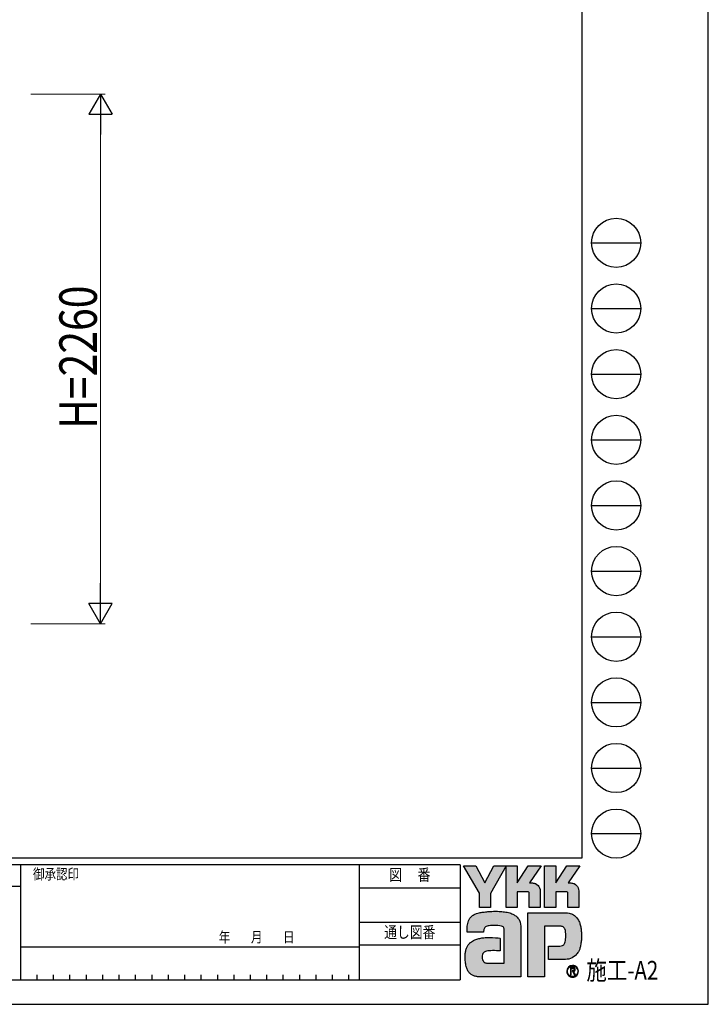
# Model space of a CAD drawing. Units: millimetres. Extents: x 0 to 594, y 0 to 420.
# Drawn here: x 447 to 594, y 0 to 210 of the extents above; entities that cross this region are included whole.
import ezdxf
from ezdxf.enums import TextEntityAlignment as Align

# ---------------------------------------------------------------- set-up
doc = ezdxf.new("R2010")
doc.units = ezdxf.units.MM
doc.layers.add('YKK_D', color=6, linetype='Continuous', lineweight=13)
doc.layers.add('YKK_ZWAK', color=7, linetype='Continuous', lineweight=30)
doc.styles.add('text-b', font='extslim2.shx', dxfattribs={"width": 0.8, "bigfont": 'extfont2.shx'})

msp = doc.modelspace()

# ---------------------------------------------------------------- hatches: boundary and pattern name
at = {"layer": 'YKK_ZWAK'}
h = msp.add_hatch(color=256, dxfattribs=at)
edge = h.paths.add_edge_path()
edge.add_arc((565.0569191258191, 7.034585053931034), 1.238270069724856, 44.93442000000453, 90.08535600000424)
edge.add_arc((565.0570571240208, 7.032208181098267), 1.240647152787899, 90.09156552177444, 179.923629932956)
edge.add_arc((565.0494958951642, 7.030862733005994), 1.233088469067202, 179.8606450800957, 225.1439939985768)
edge.add_arc((565.055410111375, 7.030725697532473), 1.237170221302456, 224.9453553885791, 269.9844512830169)
edge.add_arc((565.0553342803147, 7.036834306280957), 1.243278811662043, 269.9880223087077, 314.9377721061914)
edge.add_arc((565.063709045162, 7.028808229196259), 1.231681967002312, 314.9257166602868, 360.2350799932762)
edge.add_arc((565.0667438261676, 7.038375746752971), 1.228645111287038, 359.7894949650325, 405.1328750314289)
edge.add_line((565.9335099803392, 7.909171499769565), (565.9335099032041, 7.90917145594062))
edge = h.paths.add_edge_path(flags=16)
edge.add_arc((565.052972604358, 7.019220274299787), 1.097471396386887, 224.6282190000016, 270.10973100000103, ccw=False)
edge.add_arc((565.0447871675667, 7.029166004571865), 1.098707790426971, 179.7551273696457, 225.2972179378841, ccw=False)
edge.add_arc((565.0492834981758, 7.03620583086798), 1.103196577245694, 134.8007046283111, 180.12174601655, ccw=False)
edge.add_arc((565.0524999064393, 7.042465412228652), 1.101041778016864, 89.86602478721261, 135.1489962713425, ccw=False)
edge.add_arc((565.0573029666325, 7.034093458617125), 1.109412959746459, 45.031076457095594, 90.1150905895613, ccw=False)
edge.add_arc((565.0580436085221, 7.033737243520818), 1.109141820946339, 0.00642808810829365, 45.071149570045975, ccw=False)
edge.add_arc((565.0533106564213, 7.035625757177852), 1.113876162977944, 270.09072013900874, 359.9092589945113, ccw=False)
edge.add_line((565.0550743283527, 5.921750990468511), (565.0550744443401, 5.921750890601054))
edge = h.paths.add_edge_path(flags=0)
edge.add_arc((565.2192618426104, 7.432152758239285), 0.2357928158348529, -1.6106014017929056, 42.86139266981411, ccw=False)
edge.add_line((565.4549615041562, 7.425525424949647), (565.4451676085602, 7.350174933496334))
edge.add_line((565.4451676085602, 7.350174933496334), (565.4182030556098, 7.290776489574706))
edge.add_line((565.4182030556098, 7.290776489574706), (565.3777204008259, 7.245517120362201))
edge.add_line((565.3777204008259, 7.2455171203622), (565.3274215978911, 7.212581674375899))
edge.add_line((565.3274215978911, 7.212581674375899), (565.2709608333432, 7.190131116560726))
edge.add_line((565.2709608333432, 7.190131116560726), (565.2119684101482, 7.176326411861608))
edge.add_line((565.2119684101482, 7.176326411861608), (565.154146281988, 7.169400175939911))
edge.add_line((565.154146281988, 7.169400175939911), (565.1011486354008, 7.16748949016841))
edge.add_line((565.1011486354008, 7.16748949016841), (564.9615969233646, 7.16748949016841))
edge.add_line((564.9615969233646, 7.16748949016841), (565.0320295776168, 7.047689492295114))
edge.add_line((565.0320295776168, 7.047689492295114), (565.4924809649768, 6.256808884325328))
edge.add_line((565.4924809649768, 6.256808884325328), (565.6767904912108, 6.256808884325328))
edge.add_line((565.6767904912108, 6.256808884325328), (565.2327948850572, 7.018073862836804))
edge.add_line((565.2327948850572, 7.018073862836804), (565.2743523005876, 7.026337578798552))
edge.add_line((565.2743523005876, 7.026337578798552), (565.313999030346, 7.036822466969683))
edge.add_line((565.313999030346, 7.036822466969683), (565.3516156564727, 7.04950464377804))
edge.add_line((565.3516156564727, 7.049504643778039), (565.3871305282507, 7.064384109223627))
edge.add_line((565.3871305282507, 7.064384109223627), (565.420376460675, 7.081460863306437))
edge.add_line((565.420376460675, 7.081460863306437), (565.451305686601, 7.100734906026485))
edge.add_line((565.451305686601, 7.100734906026485), (565.4797749045965, 7.122158470239481))
edge.add_line((565.4797749045965, 7.122158470239481), (565.5056408132281, 7.145755439517534))
edge.add_arc((565.2238970432389, 7.414274616858485), 0.3892070150030582, 316.3767372757113, 361.6565045120804)
edge.add_line((565.6129414058726, 7.425525591502702), (565.611230085676, 7.466726765558075))
edge.add_line((565.611230085676, 7.466726765558072), (565.6060712340928, 7.506445146033209))
edge.add_line((565.6060712340928, 7.506445146033209), (565.5975686824096, 7.544563327174715))
edge.add_line((565.5975686824096, 7.544563327174715), (565.5856985470542, 7.580890240405437))
edge.add_line((565.5856985470542, 7.580890240405437), (565.570556362315, 7.615330351436792))
edge.add_line((565.570556362315, 7.615330351436793), (565.55211824462, 7.647692591691644))
edge.add_line((565.55211824462, 7.647692591691643), (565.5304797282577, 7.677905310453543))
edge.add_line((565.5304797282577, 7.677905310453543), (565.5056408132281, 7.70577743914536))
edge.add_line((565.5056408132281, 7.705777439145361), (565.4730875043961, 7.734557143578643))
edge.add_line((565.4730875043961, 7.734557143578643), (565.4369277761706, 7.75963489432963))
edge.add_line((565.4369277761706, 7.75963489432963), (565.3973526971282, 7.781010691398334))
edge.add_line((565.3973526971282, 7.781010691398334), (565.3545294522744, 7.798589000496169))
edge.add_line((565.3545294522744, 7.798589000496169), (565.3086013430417, 7.81234593805099))
edge.add_line((565.3086013430417, 7.81234593805099), (565.2597355544356, 7.822209853346381))
edge.add_line((565.2597355544356, 7.822209853346381), (565.2080992714607, 7.828180746382331))
edge.add_line((565.2080992714607, 7.82818074638233), (565.153811911978, 7.830186966442414))
edge.add_line((565.153811911978, 7.830186966442414), (564.6208022324448, 7.830186966442414))
edge.add_line((564.6208022324448, 7.830186966442414), (564.6208022324448, 6.262063270196969))
edge.add_line((564.6208022324448, 6.262063270196969), (564.7818969265547, 6.262063270196969))
edge.add_line((564.7818969265547, 6.262063270196969), (564.7818969265547, 7.670238683795387))
edge.add_line((564.7818969265547, 7.670238683795388), (565.153811911978, 7.670238683795388))
edge.add_line((565.153811911978, 7.670238683795388), (565.192216695985, 7.668972854471769))
edge.add_line((565.192216695985, 7.668972854471768), (565.2283525406388, 7.665223133645187))
edge.add_line((565.2283525406388, 7.665223133645187), (565.2621239116501, 7.659013404887804))
edge.add_line((565.2621239116501, 7.659013404887804), (565.2934352747307, 7.650391435343891))
edge.add_line((565.2934352747307, 7.650391435343891), (565.3221910955917, 7.639404992157741))
edge.add_line((565.3221910955917, 7.639404992157741), (565.3482958399449, 7.626077958901499))
edge.add_line((565.3482958399449, 7.626077958901499), (565.3716300899292, 7.610434219147321))
edge.add_line((565.3716300899292, 7.610434219147319), (565.3920983112566, 7.592545423611646))
edge = h.paths.add_edge_path()
edge.add_arc((548.6475970331951, 3.103088365884881), 16.73788838091764, 87.51793533789117, 91.66438817798303, ccw=False)
edge.add_arc((548.8650317657479, 7.764556651998892), 12.0713867587524, 81.92630775827172, 87.59083149003868, ccw=False)
edge.add_arc((549.5068861034857, 12.16318881782784), 7.626227038658205, 73.67137372319678, 82.05943302216542, ccw=False)
edge.add_arc((550.459004839991, 15.34984785728461), 4.300454318503593, 60.60528288235582, 73.90849856206052, ccw=False)
edge.add_arc((550.8488005747095, 16.12718476952928), 3.432127646807252, 52.17347151869302, 59.90541998732709, ccw=False)
edge.add_arc((551.1974088019282, 16.57844796533273), 2.861896251119615, 43.550417611697185, 52.14560577150593, ccw=False)
edge.add_arc((551.3894569409448, 16.76405297805081), 2.594826286600957, 34.486592603155884, 43.50182013355408, ccw=False)
edge.add_arc((551.3907970189449, 16.76800854129592), 2.591483230286852, 25.589150532179588, 34.43128324084438, ccw=False)
edge.add_arc((551.1602166868101, 16.65996843466269), 2.846111886168562, 17.430889992152515, 25.54590504502329, ccw=False)
edge.add_line((553.8756321761616, 17.51253607935708), (553.9754164565104, 17.10912192931352))
edge.add_line((553.9754164565104, 17.10912192931352), (554.031948871775, 16.67725917780934))
edge.add_line((554.031948871775, 16.67725917780934), (554.049789900166, 16.21709439331476))
edge.add_line((554.049789900166, 16.21709439331476), (554.049789900166, 5.849999999999997))
edge.add_line((554.049789900166, 5.849999999999997), (545.5661301225416, 5.850000000000009))
edge.add_arc((545.5314019099366, 12.38351282663157), 6.533605123093209, 263.6848746649657, 270.30454692996693, ccw=False)
edge.add_arc((545.231998878449, 9.717339148950664), 3.850678987483773, 253.6910188856236, 263.74909316651673, ccw=False)
edge.add_arc((544.8783488611812, 8.502632368354883), 2.585540007235372, 239.87850130925068, 253.6535482446693, ccw=False)
edge.add_arc((544.6852101252897, 8.151359953412088), 2.184797928423253, 223.6420534782394, 239.6366294170092, ccw=False)
edge.add_arc((544.9179536635617, 8.356091032740236), 2.494552908077258, 208.2977657543146, 223.3556061597567, ccw=False)
edge.add_arc((545.9495531692185, 8.905120258538444), 3.66314571760291, 196.3102007627956, 208.2099283034396, ccw=False)
edge.add_arc((548.3187378921618, 9.605013984523305), 6.133543102783777, 187.8047148541581, 196.3697110093884, ccw=False)
edge.add_arc((552.8058635020892, 10.2361514578331), 10.66482155304197, 181.90947941747, 187.890417651308, ccw=False)
edge.add_arc((548.9826383115653, 10.17598548347364), 6.842045170349199, 174.5558801097811, 182.4727230497112, ccw=False)
edge.add_arc((546.9325451567751, 10.37233412576035), 4.782571108204217, 164.9753667854606, 174.5673877291291, ccw=False)
edge.add_arc((545.7704153549075, 10.68219421026897), 3.579843531879053, 153.8917779352915, 164.9434116692564, ccw=False)
edge.add_arc((545.2409292264678, 10.93679132780235), 2.992346988409487, 142.0468818398481, 153.8077060405168, ccw=False)
edge.add_arc((545.1387366760179, 11.00998716472652), 2.866754657186218, 130.6022050713166, 141.9442693377321, ccw=False)
edge.add_arc((545.3075354686267, 10.80706773073227), 3.130677743524115, 120.6072426230102, 130.5308147201115, ccw=False)
edge.add_arc((545.6408852456921, 10.24023870849234), 3.788260317553158, 112.58837614452031, 120.58161543404361, ccw=False)
edge.add_arc((546.0894391772284, 9.162459187219273), 4.955654555251801, 106.6130308198951, 112.5902350136673, ccw=False)
edge.add_arc((546.7948658662691, 6.791412392052057), 7.429414298595649, 99.8719301064018, 106.59824860692939, ccw=False)
edge.add_arc((547.190076907317, 4.564961276176849), 9.690659876503023, 94.78469170294773, 99.91711416395009, ccw=False)
edge.add_arc((547.3824672302482, 2.349807705159298), 11.91414364915139, 90.80098592879739, 94.81811646898808, ccw=False)
edge.add_arc((547.4117204087994, 0.7003131793625288), 13.56388734684266, 87.57779436069052, 90.82713927416393, ccw=False)
edge.add_line((547.9849692454023, 14.25208154106248), (548.6503113277566, 14.20817548958335))
edge.add_line((548.6503113277566, 14.20817548958335), (549.1733615577057, 14.14954131997032))
edge.add_line((549.1733615577057, 14.14954131997032), (549.5155176122381, 14.09460910403958))
edge.add_line((549.5155176122381, 14.09460910403958), (549.6381358716242, 14.06181695948615))
edge.add_line((549.6381358716242, 14.06181695948615), (549.6381358716242, 11.37255061966647))
edge.add_line((549.6381358716242, 11.37255061966647), (549.2491202485459, 11.41360648018166))
edge.add_line((549.2491202485459, 11.41360648018166), (548.8224879993413, 11.43670189444471))
edge.add_line((548.8224879993413, 11.43670189444471), (548.3858007662643, 11.44563435042649))
edge.add_line((548.3858007662643, 11.44563435042649), (547.9666679587126, 11.44429687038644))
edge.add_line((547.9666679587126, 11.44429687038644), (547.5926512189405, 11.43655859301185))
edge.add_line((547.5926512189405, 11.43655859301185), (547.2913360727744, 11.42624088984573))
edge.add_line((547.2913360727744, 11.42624088984573), (547.0903080460401, 11.41721289957537))
edge.add_line((547.0903080460401, 11.41721289957537), (547.0171765481357, 11.41336764446022))
edge.add_line((547.0171765481357, 11.41336764446022), (546.7131386747452, 11.35781445565374))
edge.add_line((546.7131386747452, 11.35781445565374), (546.4509687033228, 11.27080660233388))
edge.add_line((546.4509687033228, 11.27080660233388), (546.2307144010126, 11.15174699519704))
edge.add_line((546.2307144010126, 11.15174699519704), (546.052399651387, 11.00008631208391))
edge.add_line((546.052399651387, 11.00008631208391), (545.9159766873017, 10.81525134726305))
edge.add_line((545.9159766873017, 10.81525134726305), (545.8214932759009, 10.59671666214728))
edge.add_line((545.8214932759009, 10.59671666214728), (545.7689255336123, 10.34388516743302))
edge.add_line((545.7689255336123, 10.34388516743302), (545.7583212275805, 10.05620754096096))
edge.add_line((545.7583212275805, 10.05620754096096), (545.7918776464423, 9.739845744344194))
edge.add_line((545.7918776464423, 9.739845744344194), (545.8590860184552, 9.478320629369588))
edge.add_line((545.8590860184552, 9.478320629369588), (545.9557667184932, 9.26664052945909))
edge.add_line((545.9557667184932, 9.26664052945909), (546.0777401214317, 9.099813778034653))
edge.add_line((546.0777401214317, 9.099813778034653), (546.2207549514287, 8.972848708518214))
edge.add_line((546.2207549514287, 8.972848708518214), (546.3806315833592, 8.880705887187432))
edge.add_line((546.3806315833592, 8.880705887187432), (546.5531665085261, 8.818441414608547))
edge.add_line((546.5531665085261, 8.818441414608547), (546.7341323346596, 8.781015857059211))
edge.add_line((546.7341323346596, 8.781015857059211), (550.4685915586363, 8.781015857059211))
edge.add_line((550.4685915586363, 8.781015857059211), (550.4685915586363, 15.69050939468827))
edge.add_line((550.4685915586363, 15.69050939468827), (550.4696663193827, 15.8275055645051))
edge.add_line((550.4696663193827, 15.8275055645051), (550.4625251313118, 15.96142075351538))
edge.add_line((550.4625251313118, 15.96142075351538), (550.4449945893583, 16.09046369380832))
edge.add_line((550.4449945893583, 16.09046369380832), (550.4149251720291, 16.2128670010453))
edge.add_line((550.4149251720291, 16.2128670010453), (550.3701434742597, 16.32691105803195))
edge.add_line((550.3701434742597, 16.32691105803195), (550.3084760909842, 16.43080459685748))
edge.add_line((550.3084760909842, 16.43080459685748), (550.2277257335662, 16.52282800032754))
edge.add_line((550.2277257335662, 16.52282800032754), (550.1257667640843, 16.60119000053134))
edge.add_line((550.1257667640843, 16.60119000053134), (549.9067544075256, 16.68717086024902))
edge.add_line((549.9067544075256, 16.68717086024902), (549.5565734727533, 16.76001575528761))
edge.add_line((549.5565734727533, 16.76001575528761), (549.1098073722313, 16.81375379261116))
edge.add_line((549.1098073722313, 16.81375379261116), (548.6010634019963, 16.84243796275586))
edge.add_line((548.6010634019963, 16.84243796275586), (548.0649249745122, 16.84014513983006))
edge.add_line((548.0649249745122, 16.84014513983006), (547.5359993858135, 16.80095219794183))
edge.add_arc((548.0285005516425, 12.39080248088553), 4.437564413638936, 96.37207465332366, 102.7534079932587)
edge.add_arc((547.5660724439236, 14.38559687175422), 2.389923453353783, 102.4978957058429, 112.8463169705308)
edge.add_line((546.6381591415512, 16.58802984829871), (546.4747806247502, 16.49600674881005))
edge.add_line((546.4747806247502, 16.49600674881005), (546.3472184659299, 16.38363454187347))
edge.add_line((546.3472184659299, 16.38363454187347), (546.2508004851858, 16.25244208008758))
edge.add_line((546.2508004851858, 16.25244208008758), (546.1807738516601, 16.10393402849743))
edge.add_line((546.1807738516601, 16.10393402849743), (546.1324812687853, 15.93966281929238))
edge.add_line((546.1324812687853, 15.93966281929238), (546.1012176728489, 15.76115700108962))
edge.add_line((546.1012176728489, 15.76115700108962), (546.0822302329948, 15.56989735536208))
edge.add_line((546.0822302329948, 15.56989735536208), (546.0708616526542, 15.36746019787124))
edge.add_line((546.0708616526542, 15.36746019787124), (542.5556058538131, 15.35890987904376))
edge.add_line((542.5556058538131, 15.35890987904376), (542.5658519062631, 15.83968618629843))
edge.add_line((542.5658519062631, 15.83968618629843), (542.5853886682768, 16.37983705390254))
edge.add_arc((548.9595496237076, 16.01508789066233), 6.384588462682951, 171.5562215410689, 176.7249302596008, ccw=False)
edge.add_arc((546.7960571790021, 16.33800184010099), 4.197131393392632, 163.4838524862979, 171.5798233267247, ccw=False)
edge.add_arc((545.7105157577228, 16.66003424816221), 3.064830628693761, 152.2125045740698, 163.4864976584896, ccw=False)
edge.add_arc((545.2415289961972, 16.90254997126324), 2.536870159092085, 138.0385215069475, 152.1201504079613, ccw=False)
edge.add_arc((545.2411643873346, 16.89068588834219), 2.544547879630246, 122.6046286721755, 137.8343845030808, ccw=False)
edge.add_arc((545.5775979540028, 16.34650477516311), 3.184269464341501, 108.3742079196818, 122.4280899168771, ccw=False)
edge.add_arc((546.1104895316591, 14.45146745349691), 5.151488124231788, 100.93159373946662, 107.3549899713762, ccw=False)
edge.add_arc((547.8518045151397, 6.003488434740375), 13.7768108734072, 97.86054447666231, 101.3793790624714, ccw=False)
edge.add_arc((548.6693297477874, 0.3236666664469983), 19.51509906391169, 94.9020122383065, 97.95760039023003, ccw=False)
edge.add_arc((548.7250070609063, -0.1309415303882417), 19.9728090918621, 91.61689723320711, 94.94970856324011, ccw=False)
edge = h.paths.add_edge_path()
edge.add_arc((561.308909535839, 13.57768177411834), 5.553974917045476, 339.2249822109074, 347.31457413522867, ccw=False)
edge.add_arc((563.9077822021922, 12.57139002137082), 2.767214386404449, 326.232506105816, 339.6193101912206, ccw=False)
edge.add_arc((562.8566470938777, 13.35477710679433), 4.076998638346848, 318.6736738685038, 325.291117261846, ccw=False)
edge.add_arc((563.2656155463117, 12.99607976457344), 3.533014793337839, 311.57032693292746, 318.6624294560672, ccw=False)
edge.add_line((565.6099080996937, 10.35288360195103), (565.2854820452065, 10.10072651943699))
edge.add_line((565.2854820452065, 10.10072651943699), (564.9475294993719, 9.90249287064346))
edge.add_line((564.9475294993719, 9.90249287064346), (564.598614393923, 9.754558024784767))
edge.add_line((564.598614393923, 9.754558024784767), (564.2412206203633, 9.653339446039352))
edge.add_line((564.2412206203633, 9.653339446039352), (563.8779037209117, 9.595254598585626))
edge.add_line((563.8779037209117, 9.595254598585626), (563.5111475870717, 9.576673179457757))
edge.add_line((563.5111475870717, 9.576673179457757), (559.8991633210481, 9.576673179457757))
edge.add_line((559.8991633210483, 9.576673179457757), (559.8991633210483, 12.41406543371328))
edge.add_line((559.8991633210483, 12.41406543371328), (561.9359543534717, 12.41406543371328))
edge.add_line((561.9359543534716, 12.41406543371328), (562.3114996418608, 12.41929593601277))
edge.add_line((562.3114996418608, 12.41929593601277), (562.6416900267486, 12.45127603911332))
edge.add_line((562.6416900267486, 12.45127603911332), (562.9250686102349, 12.53439087017369))
edge.add_arc((562.5968447272851, 13.27448701254691), 0.8096130046474435, 293.9167198020607, 314.0937636770705)
edge.add_arc((562.4864842950565, 13.37190887985505), 0.9564429963567288, 314.7809858171833, 333.9292818603054)
edge.add_arc((561.7761543691888, 13.71681715154789), 1.746080422875385, 334.0067642612808, 347.3498910530206)
edge.add_arc((559.8384845266982, 14.16553403661857), 3.735006338165793, 347.1430841971024, 355.4000769567033)
edge.add_arc((555.5982314394666, 14.5299413765165), 7.99085970789162, 355.2339044354777, 360.2919344246422)
edge.add_line((563.588987421288, 14.57065636385587), (563.5845895714139, 15.01833014027317))
edge.add_line((563.5845895714139, 15.01833014027317), (563.5632376579173, 15.42158037234908))
edge.add_line((563.5632376579173, 15.42158037234908), (563.5127239028332, 15.77570209652519))
edge.add_line((563.5127239028332, 15.77570209652519), (563.4209154515124, 16.07596636551719))
edge.add_arc((562.5260487265657, 15.70245300490481), 0.9696899947779543, 22.65543833577818, 39.38165319254834)
edge.add_arc((562.6624859214646, 15.80677128608414), 0.7980665616032964, 39.80779662168958, 59.7537818176649)
edge.add_arc((562.5652972620848, 15.62421450836643), 1.004759072351202, 60.2099075952289, 77.9241821391358)
edge.add_arc((562.4155915276532, 14.92136185539695), 1.72337817449582, 77.94572257653977, 90.6379405877308)
edge.add_line((562.3964035494223, 16.64463320774397), (559.0436059997132, 16.64463421826091))
edge.add_line((559.0436059997132, 16.64463421826091), (559.0436059997132, 5.849999999999997))
edge.add_line((559.0436059997132, 5.849999999999997), (555.5298309823454, 5.849999999999997))
edge.add_line((555.5298309823454, 5.849999999999997), (555.5298309823454, 19.50798791543675))
edge.add_line((555.5298309823454, 19.50798791543675), (563.6962930383305, 19.50798791543673))
edge.add_arc((563.5628331461462, 15.7510374069747), 3.759320239864522, 78.73197638228419, 87.9655109966314, ccw=False)
edge.add_arc((563.6730704865957, 16.31472970010096), 3.184954157251042, 69.03033976751078, 78.69541395760308, ccw=False)
edge.add_arc((563.7758356050653, 16.5887682783452), 2.892288991452596, 59.39483710465419, 68.98849810507733, ccw=False)
edge.add_arc((563.8233371715772, 16.67225876206978), 2.796245574904183, 50.30120407773171, 59.36159834971102, ccw=False)
edge.add_arc((563.806028978089, 16.65262026764397), 2.822411430379419, 42.05209438653219, 50.28551138206183, ccw=False)
edge.add_line((565.9017714456991, 18.54308840855269), (566.1309604990972, 18.25386154216583))
edge.add_line((566.1309604990972, 18.25386154216583), (566.3026356156668, 17.97363559020263))
edge.add_line((566.3026356156668, 17.97363559020263), (566.4224117299681, 17.7200398211796))
edge.add_arc((562.4121164899453, 15.84959450559666), 4.42504616820383, 14.762666767433984, 25.004857483358194, ccw=False)
edge.add_arc((559.6981946792448, 15.10991018195215), 7.237902473747033, 7.913901303099578, 14.950413391764073, ccw=False)
edge.add_arc((556.9874341345803, 14.71575387795945), 9.977130104131499, 2.5437612488576065, 8.012513468653424, ccw=False)
edge.add_arc((555.4336636281191, 14.63403593855476), 11.53300335585529, -2.2358079076054196, 2.6067419484268726, ccw=False)
edge.add_arc((555.877203464886, 14.60551185023731), 11.08869403715307, 352.89369634160334, 357.82205712252204, ccw=False)
edge.add_arc((558.1965747676433, 14.30374670183575), 8.749816760317437, 347.1516583689589, 352.97565497164436, ccw=False)
edge = h.paths.add_edge_path()
edge.add_arc((556.4852686037178, 24.12156645692757), 1.756576526995376, 78.2679820538109, 90.11215451062168, ccw=False)
edge.add_arc((556.5104464321668, 24.24942090157364), 1.626274082588544, 66.1996322208172, 78.2205829240122, ccw=False)
edge.add_line((557.1667312400116, 25.7373918833779), (557.4510732927369, 25.57498543739102))
edge.add_line((557.4510732927369, 25.57498543739102), (557.6918435835184, 25.36320980319195))
edge.add_line((557.6918435835184, 25.36320980319195), (557.8854199357437, 25.111094815642))
edge.add_line((557.8854199357437, 25.11109481564201), (558.0281959300195, 24.82762069786725))
edge.add_line((558.0281959300198, 24.82762069786725), (558.1164934962353, 24.52183932371017))
edge.add_line((558.1164934962353, 24.52183932371017), (558.1467539821414, 24.20273091629688))
edge.add_line((558.1467539821414, 24.20273091629687), (558.1467539821414, 20.67352711132404))
edge.add_line((558.1467539821414, 20.67352711132405), (555.8238138718634, 20.67352711132405))
edge.add_line((555.8238138718634, 20.67352711132405), (555.8238138718633, 23.68409914719427))
edge.add_arc((555.4942528165896, 23.69227907960661), 0.3296625554219868, 358.5781712163377, 452.1682981404257)
edge.add_line((555.4817800637251, 24.02170559779138), (553.2469913896967, 24.02171732301902))
edge.add_line((553.2469913896967, 24.02171732301902), (553.2469913896967, 20.68207743015153))
edge.add_line((553.2469913896967, 20.68207743015153), (550.8660619662533, 20.68207743015153))
edge.add_line((550.8660619662533, 20.68207743015153), (550.8660619662533, 29.55))
edge.add_line((550.8660619662533, 29.55), (553.2469913896967, 29.55))
edge.add_line((553.2469913896967, 29.55), (553.2469913896967, 25.92222869278972))
edge.add_line((553.2469913896967, 25.92222869278972), (555.5888234055406, 29.55))
edge.add_line((555.5888234055406, 29.55), (558.3856852378682, 29.55))
edge.add_line((558.3856852378682, 29.55), (555.8764771484402, 25.87813961861227))
edge.add_line((555.8764771484402, 25.87813961861227), (555.965419571104, 25.87813961861227))
edge.add_line((555.965419571104, 25.87813961861227), (556.0635571690428, 25.87813961861227))
edge.add_line((556.0635571690428, 25.87813961861227), (556.1643458434896, 25.87813961861227))
edge.add_line((556.1643458434896, 25.87813961861227), (556.2613609135378, 25.87813961861227))
edge.add_line((556.2613609135378, 25.87813961861227), (556.3480821639918, 25.87813961861227))
edge.add_line((556.3480821639918, 25.87813961861227), (556.4180610303731, 25.87813961861227))
edge.add_line((556.4180610303731, 25.87813961861227), (556.4648011810588, 25.87813961861227))
edge.add_line((556.4648011810588, 25.87813961861227), (556.4818301679967, 25.87813961861227))
h.paths.add_polyline_path([(541.8013865290844, 29.55), (544.3901985644671, 29.55), (546.3340347341068, 25.88602119741972), (548.2727598193076, 29.55), (550.8634108897455, 29.55), (547.5436660124736, 23.64328212240052), (547.5436660124736, 20.67945023721571), (545.1824883031936, 20.67945023721571), (545.1824883031936, 23.72293383550009)])
edge = h.paths.add_edge_path()
edge.add_arc((564.7108484322038, 24.1184311434381), 1.759711616398463, 78.27850698300182, 90.10825959996271, ccw=False)
edge.add_arc((564.7351060917038, 24.2418375360765), 1.633951134636794, 66.24829879555682, 78.23226323267932, ccw=False)
edge.add_line((565.3932189082994, 25.73739222615418), (565.6783906905443, 25.57498543739102))
edge.add_line((565.6783906905443, 25.57498543739102), (565.9201402077838, 25.36320980319195))
edge.add_line((565.9201402077838, 25.36320980319195), (566.1146719028948, 25.111094815642))
edge.add_line((566.1146719028948, 25.11109481564201), (566.2582838221957, 24.82762069786725))
edge.add_line((566.2582838221957, 24.82762069786725), (566.3472023612871, 24.52183932371017))
edge.add_line((566.3472023612871, 24.52183932371017), (566.3776539157703, 24.20273091629688))
edge.add_line((566.3776539157703, 24.20273091629687), (566.3776539157703, 20.6794502372157))
edge.add_line((566.3776539157703, 20.67945023721571), (564.0494355360487, 20.67945023721571))
edge.add_line((564.0494355360487, 20.67945023721571), (564.0494355360487, 23.68409914719426))
edge.add_arc((563.7214161809042, 23.69383793640476), 0.3281638940598408, 358.299406285007, 452.4345457850643)
edge.add_line((563.7074764169981, 24.02170562976102), (561.4751924796734, 24.02171732301902))
edge.add_line((561.4751924796734, 24.02171732301902), (561.4751924796734, 20.6794502372157))
edge.add_line((561.4751924796734, 20.67945023721571), (559.0929733433345, 20.67945023721571))
edge.add_line((559.0929733433345, 20.67945023721571), (559.0929733433345, 29.55))
edge.add_line((559.0929733433345, 29.55), (561.4751924796734, 29.55))
edge.add_line((561.4751924796734, 29.55), (561.4751924796734, 25.92222869278972))
edge.add_line((561.4751924796734, 25.92222869278972), (563.8144450697256, 29.55))
edge.add_line((563.8144450697256, 29.55), (566.6113307856253, 29.55))
edge.add_line((566.6113307856253, 29.55), (564.1020988126257, 25.87813961861227))
edge.add_line((564.1020988126257, 25.87813961861227), (564.191996578175, 25.87813961861227))
edge.add_line((564.191996578175, 25.87813961861227), (564.2905640804124, 25.87813961861227))
edge.add_line((564.2905640804124, 25.87813961861227), (564.3914244055755, 25.87813961861227))
edge.add_line((564.3914244055755, 25.87813961861227), (564.4882484070467, 25.87813961861227))
edge.add_line((564.4882484070467, 25.87813961861227), (564.5746114039187, 25.87813961861227))
edge.add_line((564.5746114039187, 25.87813961861227), (564.6442081331456, 25.87813961861227))
edge.add_line((564.6442081331456, 25.87813961861227), (564.6906377973932, 25.87813961861227))
edge.add_line((564.6906377973932, 25.87813961861227), (564.7075234828988, 25.87813961861227))

# ---------------------------------------------------------------- linework, layer by layer
at = {"layer": 'YKK_D'}
for p, q in [((449.50140038, 194.15000104), (465.40253839, 194.15000104)), ((464.40253839, 189.15000104), (464.40253839, 86.15000659)), ((449.50140038, 81.15000659), (465.40253839, 81.15000659))]:
    msp.add_line(p, q, dxfattribs=at)
at = {"layer": 'YKK_D', "lineweight": -2}
for p, q in [((464.40253839, 194.15000104), (461.90253839, 189.81987402)), ((464.40253839, 194.15000104), (466.90253839, 189.81987402)), ((464.40253839, 194.15000104), (464.40253839, 185.48974701)), ((461.90253839, 189.81987402), (466.90253839, 189.81987402)), ((464.40253839, 81.15000659), (464.40253839, 89.81026063)), ((464.40253839, 81.15000659), (461.90253839, 85.48013361)), ((466.90253839, 85.48013361), (461.90253839, 85.48013361)), ((464.40253839, 81.15000659), (466.90253839, 85.48013361))]:
    msp.add_line(p, q, dxfattribs=at)
at = {"layer": 'YKK_ZWAK'}
for p, q in [((594, 0), (594, 420)), ((567.00138653, 402.15), (567.00138653, 31.15)), ((569.10138653, 162.4), (579.60138653, 162.4)), ((569.10138653, 148.4), (579.60138653, 148.4)), ((569.10138653, 134.4), (579.60138653, 134.4)), ((569.10138653, 120.4), (579.60138653, 120.4)), ((569.10138653, 106.4), (579.60138653, 106.4)), ((569.10138653, 92.4), (579.60138653, 92.4)), ((569.10138653, 78.4), (579.60138653, 78.4)), ((569.10138653, 64.4), (579.60138653, 64.4)), ((569.10138653, 50.4), (579.60138653, 50.4)), ((569.10138653, 36.4), (579.60138653, 36.4)), ((567.00138653, 31.15), (21.00138653, 31.15)), ((447.30138653, 29.75), (433.30138653, 29.75)), ((519.57638653, 29.75), (447.30138653, 29.75)), ((447.30138653, 29.75), (447.30138653, 5.25)), ((519.57638653, 29.75), (519.57638653, 5.25)), ((541.10138653, 29.75), (519.57638653, 29.75)), ((541.10138653, 29.75), (541.10138653, 5.25)), ((433.30138653, 25.2), (447.30138653, 25.2)), ((519.57638653, 24.85), (541.10138653, 24.85)), ((519.57638653, 17.5), (541.10138653, 17.5)), ((541.10138653, 12.6), (519.57638653, 12.6)), ((447.30138653, 12.25), (519.57638653, 12.25)), ((450.80138653, 6.3), (450.80138653, 5.25)), ((454.30138653, 6.3), (454.30138653, 5.25)), ((457.80138653, 6.3), (457.80138653, 5.25)), ((461.30138653, 6.3), (461.30138653, 5.25)), ((464.80138653, 6.3), (464.80138653, 5.25)), ((468.30138653, 6.3), (468.30138653, 5.25)), ((471.80138653, 6.3), (471.80138653, 5.25)), ((475.30138653, 6.3), (475.30138653, 5.25)), ((478.80138653, 6.3), (478.80138653, 5.25)), ((482.30138653, 6.3), (482.30138653, 5.25)), ((485.80138653, 6.3), (485.80138653, 5.25)), ((489.30138653, 6.3), (489.30138653, 5.25)), ((492.80138653, 6.3), (492.80138653, 5.25)), ((496.30138653, 6.3), (496.30138653, 5.25)), ((499.80138653, 6.3), (499.80138653, 5.25)), ((503.30138653, 6.3), (503.30138653, 5.25)), ((506.80138653, 6.3), (506.80138653, 5.25)), ((510.30138653, 6.3), (510.30138653, 5.25)), ((513.80138653, 6.3), (513.80138653, 5.25)), ((517.30138653, 6.3), (517.30138653, 5.25)), ((433.30138653, 5.25), (447.30138653, 5.25)), ((447.30138653, 5.25), (519.57638653, 5.25)), ((519.57638653, 5.25), (541.10138653, 5.25)), ((0, 0), (594, 0))]:
    msp.add_line(p, q, dxfattribs=at)
at = {"layer": 'YKK_ZWAK', "linetype": 'ByBlock', "lineweight": -2}
msp.add_lwpolyline([(541.80138653, 29.55), (544.39019856, 29.55), (546.33403473, 25.8860212), (548.27275982, 29.55), (550.86341089, 29.55), (547.54366601, 23.64328212), (547.54366601, 20.67945024), (545.1824883, 20.67945024), (545.1824883, 23.72293384)], close=True, dxfattribs=at)
for points in [[(556.48183017, 25.87813962, -0.05172601), (556.84244116, 25.84144693, -0.05249945), (557.16673124, 25.73739188), (557.45107329, 25.57498544), (557.69184358, 25.3632098), (557.88541994, 25.11109482), (558.02819593, 24.8276207), (558.1164935, 24.52183932), (558.14675398, 24.20273092), (558.14675398, 20.67352711), (555.82381387, 20.67352711), (555.82381387, 23.68409915, 0.4326875), (555.48178006, 24.0217056), (553.24699139, 24.02171732), (553.24699139, 20.68207743), (550.86606197, 20.68207743), (550.86606197, 29.55), (553.24699139, 29.55), (553.24699139, 25.92222869), (555.58882341, 29.55), (558.38568524, 29.55), (555.87647715, 25.87813962), (555.96541957, 25.87813962), (556.06355717, 25.87813962), (556.16434584, 25.87813962), (556.26136091, 25.87813962), (556.34808216, 25.87813962), (556.41806103, 25.87813962), (556.46480118, 25.87813962)], [(564.70752348, 25.87813962, -0.05166292), (565.06834196, 25.84144692, -0.05233762), (565.39321891, 25.73739223), (565.67839069, 25.57498544), (565.92014021, 25.3632098), (566.1146719, 25.11109482), (566.25828382, 24.8276207), (566.34720236, 24.52183932), (566.37765392, 24.20273092), (566.37765392, 20.67945024), (564.04943554, 20.67945024), (564.04943554, 23.68409915, 0.43551369), (563.70747642, 24.02170563), (561.47519248, 24.02171732), (561.47519248, 20.67945024), (559.09297334, 20.67945024), (559.09297334, 29.55), (561.47519248, 29.55), (561.47519248, 25.92222869), (563.81444507, 29.55), (566.61133079, 29.55), (564.10209881, 25.87813962), (564.19199658, 25.87813962), (564.29056408, 25.87813962), (564.39142441, 25.87813962), (564.48824841, 25.87813962), (564.5746114, 25.87813962), (564.64420813, 25.87813962), (564.6906378, 25.87813962)], [(548.16144559, 19.83391513, -0.01809429), (549.37245895, 19.82527371, -0.02472118), (550.56041749, 19.71629483, -0.03661616), (551.65097097, 19.48181157, -0.05811151), (552.56976855, 19.09665769, -0.0337498), (552.95363123, 18.83812337, -0.03752118), (553.27162068, 18.55027332, -0.03935665), (553.5282651, 18.23327832, -0.03860024), (553.72809288, 17.88730895, -0.03542324), (553.87563218, 17.51253608), (553.97541646, 17.10912193), (554.03194887, 16.67725918), (554.0497899, 16.21709439), (554.0497899, 5.85), (545.56613012, 5.85, -0.0288918), (544.81272691, 5.88955393, -0.04391483), (544.15066216, 6.02160653, -0.06017746), (543.58083355, 6.26623546, -0.06990303), (543.10414723, 6.64351974, -0.06579693), (542.72151021, 7.17353856, -0.05196907), (542.43382962, 7.87637126, -0.03738925), (542.24201183, 8.77209662, -0.02610269), (542.14696394, 9.88079391, -0.03455749), (542.17145622, 10.82512387, -0.04187754), (542.31346881, 11.61214061, -0.04825926), (542.55584318, 12.25756892, -0.05136137), (542.88142098, 12.77713406, -0.04952953), (543.27304289, 13.18655992, -0.04332683), (543.71355022, 13.50157217, -0.03489123), (544.18578408, 13.73789461, -0.02608639), (544.67258626, 13.91125271, -0.02935753), (545.52111906, 14.11082261, -0.02239816), (546.38176349, 14.22185095, -0.01752983), (547.21591481, 14.26278715, -0.01417889), (547.98496925, 14.25208154), (548.65031133, 14.20817549), (549.17336156, 14.14954132), (549.51551761, 14.0946091), (549.63813587, 14.06181696), (549.63813587, 11.37255062), (549.24912025, 11.41360648), (548.822488, 11.43670189), (548.38580077, 11.44563435), (547.96666796, 11.44429687), (547.59265122, 11.43655859), (547.29133607, 11.42624089), (547.09030805, 11.4172129), (547.01717655, 11.41336764), (546.71313867, 11.35781446), (546.4509687, 11.2708066), (546.2307144, 11.151747), (546.05239965, 11.00008631), (545.91597669, 10.81525135), (545.82149328, 10.59671666), (545.76892553, 10.34388517), (545.75832123, 10.05620754), (545.79187765, 9.73984574), (545.85908602, 9.47832063), (545.95576672, 9.26664053), (546.07774012, 9.09981378), (546.22075495, 8.97284871), (546.38063158, 8.88070589), (546.55316651, 8.81844141), (546.73413233, 8.78101586), (550.46859156, 8.78101586), (550.46859156, 15.69050939), (550.46966632, 15.82750556), (550.46252513, 15.96142075), (550.44499459, 16.09046369), (550.41492517, 16.212867), (550.37014347, 16.32691106), (550.30847609, 16.4308046), (550.22772573, 16.522828), (550.12576676, 16.60119), (549.90675441, 16.68717086), (549.55657347, 16.76001576), (549.10980737, 16.81375379), (548.6010634, 16.84243796), (548.06492497, 16.84014514), (547.53599939, 16.8009522, 0.02785102), (547.04888403, 16.71888859, 0.04518422), (546.63815914, 16.58802985), (546.47478062, 16.49600675), (546.34721847, 16.38363454), (546.25080049, 16.25244208), (546.18077385, 16.10393403), (546.13248127, 15.93966282), (546.10121767, 15.761157), (546.08223023, 15.56989736), (546.07086165, 15.3674602), (542.55560585, 15.35890988), (542.56585191, 15.83968619), (542.58538867, 16.37983705, -0.02255657), (542.64416738, 16.95259363, -0.03534004), (542.77210088, 17.53118567, -0.04923179), (542.999113, 18.08883859, -0.06152013), (543.35512622, 18.59877954, -0.06655033), (543.87006316, 19.03423559, -0.06139861), (544.5738466, 19.36843384, -0.02803469), (545.13357739, 19.50947819, -0.01535502), (545.96765452, 19.65085069, -0.01333331), (547.00172716, 19.76738527, -0.01454316)], [(566.72731434, 12.35803969, -0.03531217), (566.50176735, 11.60769062, -0.05847747), (566.20816737, 11.03330564, -0.02888207), (565.91831325, 10.66254415, -0.03095502), (565.6099081, 10.3528836), (565.28548205, 10.10072652), (564.9475295, 9.90249287), (564.59861439, 9.75455802), (564.24122062, 9.65333945), (563.87790372, 9.5952546), (563.51114759, 9.57667318), (559.89916332, 9.57667318), (559.89916332, 12.41406543), (561.93595435, 12.41406543), (562.31149964, 12.41929594), (562.64169003, 12.45127604), (562.92506861, 12.53439087, 0.08826713), (563.16020149, 12.6930213, 0.08374516), (563.34561141, 12.95157116, 0.05828624), (563.47984975, 13.33443137, 0.03604352), (563.56146036, 13.86599555, 0.0220734), (563.58898742, 14.57065636), (563.58458957, 15.01833014), (563.56323766, 15.42158037), (563.5127239, 15.7757021), (563.42091545, 16.07596637, 0.07311173), (563.27555779, 16.31770486, 0.08725118), (563.06448558, 16.49619605, 0.07744739), (562.77549875, 16.60673989, 0.05543693), (562.39640355, 16.64463321), (559.043606, 16.64463422), (559.043606, 5.85), (555.52983098, 5.85), (555.52983098, 19.50798792), (563.69629304, 19.50798792, -0.04031071), (564.29739996, 19.43789247, -0.04219686), (564.81288131, 19.28874454, -0.04188471), (565.24835481, 19.07815029, -0.03955404), (565.60944364, 18.8237264, -0.03594052), (565.90177145, 18.54308841), (566.1309605, 18.25386154), (566.30263562, 17.97363559), (566.42241173, 17.72003982, -0.04471976), (566.69109024, 16.97716589, -0.03071223), (566.867164, 16.10645979, -0.02386646), (566.95473292, 15.15856311, -0.02113275), (566.95788726, 14.18410687, -0.02150735), (566.88071785, 13.23372228, -0.02541745)], [(565.9335099, 7.90917146, 0.1995971), (565.05507442, 8.27285375, 0.41335534), (563.81641107, 7.03386185, 0.20019794), (564.17976472, 6.15674897, 0.19908971), (565.05507437, 5.79355552, 0.19868444), (565.93350983, 6.15674914, 0.20031601), (566.29538065, 7.03386171, 0.20047039), (565.93350998, 7.9091715)], [(565.05507444, 5.92175089, -0.2010974), (564.27192401, 6.24824261, -0.20137243), (563.94608941, 7.03386168, -0.20036901), (564.27192382, 7.81899228, -0.20019623), (565.05507448, 8.14350418, -0.19929348), (565.84135079, 7.81899226, -0.19920596), (566.16718542, 7.03386168, -0.41328625), (565.05507433, 5.92175099)], [(565.39209831, 7.59254542, -0.19651844), (565.4549615, 7.42552542), (565.44516761, 7.35017493), (565.41820306, 7.29077649), (565.3777204, 7.24551712), (565.3274216, 7.21258167), (565.27096083, 7.19013112), (565.21196841, 7.17632641), (565.15414628, 7.16940018), (565.10114864, 7.16748949), (564.96159692, 7.16748949), (565.03202958, 7.04768949), (565.49248096, 6.25680888), (565.67679049, 6.25680888), (565.23279489, 7.01807386), (565.2743523, 7.02633758), (565.31399903, 7.03682247), (565.35161566, 7.04950464), (565.38713053, 7.06438411), (565.42037646, 7.08146086), (565.45130569, 7.10073491), (565.4797749, 7.12215847), (565.50564081, 7.14575544, 0.20018169), (565.61294141, 7.42552559), (565.61123009, 7.46672677), (565.60607123, 7.50644515), (565.59756868, 7.54456333), (565.58569855, 7.58089024), (565.57055636, 7.61533035), (565.55211824, 7.64769259), (565.53047973, 7.67790531), (565.50564081, 7.70577744), (565.4730875, 7.73455714), (565.43692778, 7.75963489), (565.3973527, 7.78101069), (565.35452945, 7.798589), (565.30860134, 7.81234594), (565.25973555, 7.82220985), (565.20809927, 7.82818075), (565.15381191, 7.83018697), (564.62080223, 7.83018697), (564.62080223, 6.26206327), (564.78189693, 6.26206327), (564.78189693, 7.67023868), (565.15381191, 7.67023868), (565.1922167, 7.66897285), (565.22835254, 7.66522313), (565.26212391, 7.6590134), (565.29343527, 7.65039144), (565.3221911, 7.63940499), (565.34829584, 7.62607796), (565.37163009, 7.61043422)]]:
    msp.add_lwpolyline(points, format="xyb", close=True, dxfattribs=at)
at = {"layer": 'YKK_ZWAK'}
for centre in [(574.35138653, 162.4), (574.35138653, 148.4), (574.35138653, 134.4), (574.35138653, 120.4), (574.35138653, 106.4), (574.35138653, 92.4), (574.35138653, 78.4), (574.35138653, 64.4), (574.35138653, 50.4), (574.35138653, 36.4)]:
    msp.add_circle(centre, 5.25, dxfattribs=at)

# ---------------------------------------------------------------- texts
at = {"layer": 'YKK_D', "style": 'text-b', "width": 0.8}
msp.add_text('H=2260', height=8, rotation=90, dxfattribs=at).set_placement((463.60253839, 122.71667048))
at = {"layer": 'YKK_ZWAK', "style": 'text-b', "width": 0.8}
for s, height, p in [('御承認印', 2.25, (454.89767027, 27.475)), ('図\u3000 番', 2.5, (530.33888653, 27.3)), ('通し図番', 2.5, (530.33888653, 15.05))]:
    msp.add_text(s, height=height, dxfattribs=at).set_placement(p, align=Align.MIDDLE)
for s, height, p in [('年        月        日', 2.25, (489.6147413, 13.2027072)), ('施工-A2', 4, (568.00138653, 5.25))]:
    msp.add_text(s, height=height, dxfattribs=at).set_placement(p)

doc.saveas('drawing.dxf')
